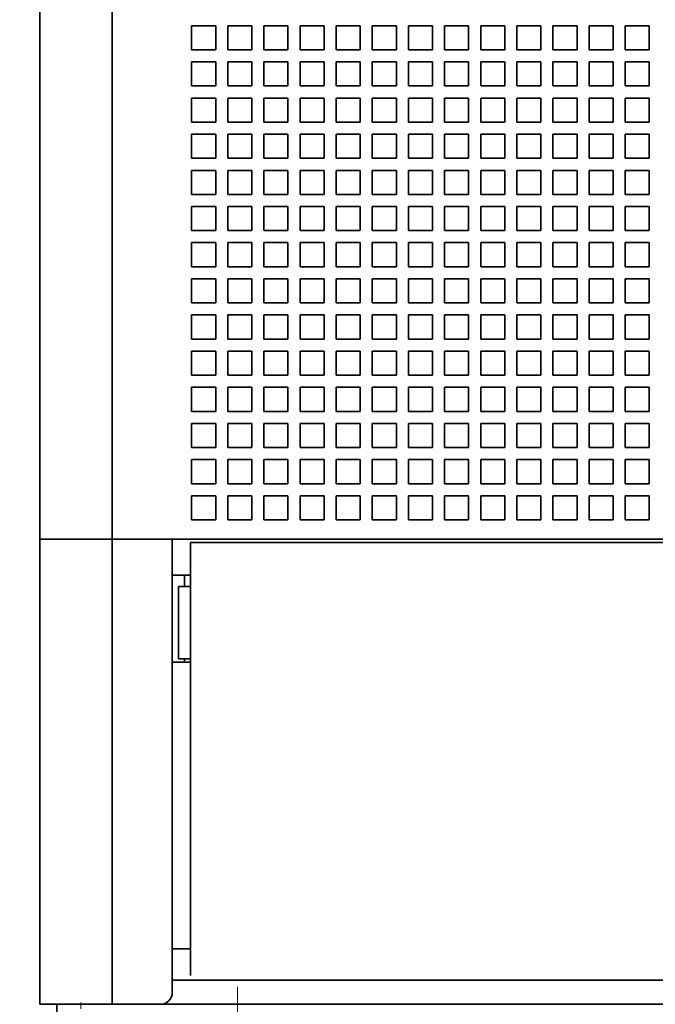
# Model space of a CAD drawing. Extents: x 0 to 420, y 0 to 297.
# Drawn here: x 38 to 51, y 168 to 189 of the extents above; entities that cross this region are included whole.
import ezdxf
from ezdxf.enums import TextEntityAlignment as Align

# ---------------------------------------------------------------- set-up
doc = ezdxf.new("R2010")
doc.units = 0
doc.linetypes.add('DASHDOT', pattern=[18.5, 12, -3, 0.5, -3])
doc.layers.get('0').update_dxf_attribs({"lineweight": 13})
doc.styles.get("Standard").update_dxf_attribs({"font": 'isocp.shx'})
doc.dimstyles.get("Standard").update_dxf_attribs({"dimtxt": 2.5, "dimasz": 2.5, "dimexe": 1.25, "dimexo": 0.625, "dimtad": 1, "dimcen": 2.5, "dimadec": 0, "dimazin": 0, "dimtfac": 1, "dimtmove": 0, "dimatfit": 0, "dimfxl": 1, "dimarcsym": 0})

# ---------------------------------------------------------------- blocks, each defined once
blk = doc.blocks.new('*D64')
at = {"color": 7, "lineweight": 13}
for p, q in [((39.920096, 225.399543), (19.361136, 225.399543)), ((21.361136, 160.399543), (21.361136, 225.399543)), ((39.920096, 160.399543), (19.361136, 160.399543))]:
    blk.add_line(p, q, dxfattribs=at)
for points in [[(21.878775, 223.467693), (21.361136, 225.399543), (20.843497, 223.467693)], [(20.843497, 162.331396), (21.361136, 160.399543), (21.878775, 162.331396)]]:
    blk.add_lwpolyline(points, dxfattribs=at)
for s, p, p2 in [('"', (24.861136, 196.320053), (24.861136, 198.153387)), ('5.12', (24.861136, 187.645702), (24.861136, 196.320053)), ('130', (20.361136, 189.646662), (20.361136, 196.152425))]:
    blk.add_text(s, height=2.5, rotation=90.000003, dxfattribs=at).set_placement(p, p2, align=Align.FIT)
blk = doc.blocks.new('BLOCK51')
at = {"color": 7, "linetype": 'DASHDOT', "lineweight": 13, "ltscale": 0.27625}
for p, q in [((-96.800003, -34.108612), (-96.800003, -45.158615)), ((-91.275002, -39.633614), (-102.324997, -39.633614))]:
    blk.add_line(p, q, dxfattribs=at)
blk = doc.blocks.new('BLOCK69')
at = {"color": 7, "lineweight": 35}
for p, q in [((-105, -15.534), (-105, 62.766)), ((-102, 37.966), (-102, -15.534)), ((9.5, -15.534), (-99.5, -15.534)), ((-98.75, -15.676), (9.5, -15.676)), ((-99.5, -33.834), (9.5, -33.834)), ((-100, -34.834), (10, -34.834))]:
    blk.add_line(p, q, dxfattribs=at)
at = {"color": 7, "lineweight": 35, "ltscale": 0.025}
for p, q in [((-98.7, 5.766), (-97.7, 5.766)), ((-98.7, 5.766), (-98.7, 4.766)), ((-97.7, 5.766), (-97.7, 4.766)), ((-97.2, 5.766), (-96.2, 5.766)), ((-97.2, 5.766), (-97.2, 4.766)), ((-96.2, 5.766), (-96.2, 4.766)), ((-95.7, 5.766), (-94.7, 5.766)), ((-95.7, 5.766), (-95.7, 4.766)), ((-94.7, 5.766), (-94.7, 4.766)), ((-94.2, 5.766), (-93.2, 5.766)), ((-94.2, 5.766), (-94.2, 4.766)), ((-93.2, 5.766), (-93.2, 4.766)), ((-92.7, 5.766), (-91.7, 5.766)), ((-92.7, 5.766), (-92.7, 4.766)), ((-91.7, 5.766), (-91.7, 4.766)), ((-91.2, 5.766), (-90.2, 5.766)), ((-91.2, 5.766), (-91.2, 4.766)), ((-90.2, 5.766), (-90.2, 4.766)), ((-89.7, 5.766), (-88.7, 5.766)), ((-89.7, 5.766), (-89.7, 4.766)), ((-88.7, 5.766), (-88.7, 4.766)), ((-88.2, 5.766), (-87.2, 5.766)), ((-88.2, 5.766), (-88.2, 4.766)), ((-87.2, 5.766), (-87.2, 4.766)), ((-86.7, 5.766), (-85.7, 5.766)), ((-86.7, 5.766), (-86.7, 4.766)), ((-85.7, 5.766), (-85.7, 4.766)), ((-85.2, 5.766), (-84.2, 5.766)), ((-85.2, 5.766), (-85.2, 4.766)), ((-84.2, 5.766), (-84.2, 4.766)), ((-83.7, 5.766), (-82.7, 5.766)), ((-83.7, 5.766), (-83.7, 4.766)), ((-82.7, 5.766), (-82.7, 4.766)), ((-82.2, 5.766), (-81.2, 5.766)), ((-82.2, 5.766), (-82.2, 4.766)), ((-81.2, 5.766), (-81.2, 4.766)), ((-80.7, 5.766), (-79.7, 5.766)), ((-80.7, 5.766), (-80.7, 4.766)), ((-79.7, 5.766), (-79.7, 4.766)), ((-98.7, 4.766), (-97.7, 4.766)), ((-97.2, 4.766), (-96.2, 4.766)), ((-95.7, 4.766), (-94.7, 4.766)), ((-94.2, 4.766), (-93.2, 4.766)), ((-92.7, 4.766), (-91.7, 4.766)), ((-91.2, 4.766), (-90.2, 4.766)), ((-89.7, 4.766), (-88.7, 4.766)), ((-88.2, 4.766), (-87.2, 4.766)), ((-86.7, 4.766), (-85.7, 4.766)), ((-85.2, 4.766), (-84.2, 4.766)), ((-83.7, 4.766), (-82.7, 4.766)), ((-82.2, 4.766), (-81.2, 4.766)), ((-80.7, 4.766), (-79.7, 4.766)), ((-98.7, 4.266), (-97.7, 4.266)), ((-98.7, 4.266), (-98.7, 3.266)), ((-97.7, 4.266), (-97.7, 3.266)), ((-97.2, 4.266), (-96.2, 4.266)), ((-97.2, 4.266), (-97.2, 3.266)), ((-96.2, 4.266), (-96.2, 3.266)), ((-95.7, 4.266), (-94.7, 4.266)), ((-95.7, 4.266), (-95.7, 3.266)), ((-94.7, 4.266), (-94.7, 3.266)), ((-94.2, 4.266), (-93.2, 4.266)), ((-94.2, 4.266), (-94.2, 3.266)), ((-93.2, 4.266), (-93.2, 3.266)), ((-92.7, 4.266), (-91.7, 4.266)), ((-92.7, 4.266), (-92.7, 3.266)), ((-91.7, 4.266), (-91.7, 3.266)), ((-91.2, 4.266), (-90.2, 4.266)), ((-91.2, 4.266), (-91.2, 3.266)), ((-90.2, 4.266), (-90.2, 3.266)), ((-89.7, 4.266), (-88.7, 4.266)), ((-89.7, 4.266), (-89.7, 3.266)), ((-88.7, 4.266), (-88.7, 3.266)), ((-88.2, 4.266), (-87.2, 4.266)), ((-88.2, 4.266), (-88.2, 3.266)), ((-87.2, 4.266), (-87.2, 3.266)), ((-86.7, 4.266), (-85.7, 4.266)), ((-86.7, 4.266), (-86.7, 3.266)), ((-85.7, 4.266), (-85.7, 3.266)), ((-85.2, 4.266), (-84.2, 4.266)), ((-85.2, 4.266), (-85.2, 3.266)), ((-84.2, 4.266), (-84.2, 3.266)), ((-83.7, 4.266), (-82.7, 4.266)), ((-83.7, 4.266), (-83.7, 3.266)), ((-82.7, 4.266), (-82.7, 3.266)), ((-82.2, 4.266), (-81.2, 4.266)), ((-82.2, 4.266), (-82.2, 3.266)), ((-81.2, 4.266), (-81.2, 3.266)), ((-80.7, 4.266), (-79.7, 4.266)), ((-80.7, 4.266), (-80.7, 3.266)), ((-79.7, 4.266), (-79.7, 3.266)), ((-98.7, 3.266), (-97.7, 3.266)), ((-97.2, 3.266), (-96.2, 3.266)), ((-95.7, 3.266), (-94.7, 3.266)), ((-94.2, 3.266), (-93.2, 3.266)), ((-92.7, 3.266), (-91.7, 3.266)), ((-91.2, 3.266), (-90.2, 3.266)), ((-89.7, 3.266), (-88.7, 3.266)), ((-88.2, 3.266), (-87.2, 3.266)), ((-86.7, 3.266), (-85.7, 3.266)), ((-85.2, 3.266), (-84.2, 3.266)), ((-83.7, 3.266), (-82.7, 3.266)), ((-82.2, 3.266), (-81.2, 3.266)), ((-80.7, 3.266), (-79.7, 3.266)), ((-98.7, 2.766), (-97.7, 2.766)), ((-98.7, 2.766), (-98.7, 1.766)), ((-97.7, 2.766), (-97.7, 1.766)), ((-97.2, 2.766), (-96.2, 2.766)), ((-97.2, 2.766), (-97.2, 1.766)), ((-96.2, 2.766), (-96.2, 1.766)), ((-95.7, 2.766), (-94.7, 2.766)), ((-95.7, 2.766), (-95.7, 1.766)), ((-94.7, 2.766), (-94.7, 1.766)), ((-94.2, 2.766), (-93.2, 2.766)), ((-94.2, 2.766), (-94.2, 1.766)), ((-93.2, 2.766), (-93.2, 1.766)), ((-92.7, 2.766), (-91.7, 2.766)), ((-92.7, 2.766), (-92.7, 1.766)), ((-91.7, 2.766), (-91.7, 1.766)), ((-91.2, 2.766), (-90.2, 2.766)), ((-91.2, 2.766), (-91.2, 1.766)), ((-90.2, 2.766), (-90.2, 1.766)), ((-89.7, 2.766), (-88.7, 2.766)), ((-89.7, 2.766), (-89.7, 1.766)), ((-88.7, 2.766), (-88.7, 1.766)), ((-88.2, 2.766), (-87.2, 2.766)), ((-88.2, 2.766), (-88.2, 1.766)), ((-87.2, 2.766), (-87.2, 1.766)), ((-86.7, 2.766), (-85.7, 2.766)), ((-86.7, 2.766), (-86.7, 1.766)), ((-85.7, 2.766), (-85.7, 1.766)), ((-85.2, 2.766), (-84.2, 2.766)), ((-85.2, 2.766), (-85.2, 1.766)), ((-84.2, 2.766), (-84.2, 1.766)), ((-83.7, 2.766), (-82.7, 2.766)), ((-83.7, 2.766), (-83.7, 1.766)), ((-82.7, 2.766), (-82.7, 1.766)), ((-82.2, 2.766), (-81.2, 2.766)), ((-82.2, 2.766), (-82.2, 1.766)), ((-81.2, 2.766), (-81.2, 1.766)), ((-80.7, 2.766), (-79.7, 2.766)), ((-80.7, 2.766), (-80.7, 1.766)), ((-79.7, 2.766), (-79.7, 1.766)), ((-98.7, 1.766), (-97.7, 1.766)), ((-97.2, 1.766), (-96.2, 1.766)), ((-95.7, 1.766), (-94.7, 1.766)), ((-94.2, 1.766), (-93.2, 1.766)), ((-92.7, 1.766), (-91.7, 1.766)), ((-91.2, 1.766), (-90.2, 1.766)), ((-89.7, 1.766), (-88.7, 1.766)), ((-88.2, 1.766), (-87.2, 1.766)), ((-86.7, 1.766), (-85.7, 1.766)), ((-85.2, 1.766), (-84.2, 1.766)), ((-83.7, 1.766), (-82.7, 1.766)), ((-82.2, 1.766), (-81.2, 1.766)), ((-80.7, 1.766), (-79.7, 1.766)), ((-98.7, 1.266), (-97.7, 1.266)), ((-98.7, 1.266), (-98.7, 0.266)), ((-97.7, 1.266), (-97.7, 0.266)), ((-97.2, 1.266), (-96.2, 1.266)), ((-97.2, 1.266), (-97.2, 0.266)), ((-96.2, 1.266), (-96.2, 0.266)), ((-95.7, 1.266), (-94.7, 1.266)), ((-95.7, 1.266), (-95.7, 0.266)), ((-94.7, 1.266), (-94.7, 0.266)), ((-94.2, 1.266), (-93.2, 1.266)), ((-94.2, 1.266), (-94.2, 0.266)), ((-93.2, 1.266), (-93.2, 0.266)), ((-92.7, 1.266), (-91.7, 1.266)), ((-92.7, 1.266), (-92.7, 0.266)), ((-91.7, 1.266), (-91.7, 0.266)), ((-91.2, 1.266), (-90.2, 1.266)), ((-91.2, 1.266), (-91.2, 0.266)), ((-90.2, 1.266), (-90.2, 0.266)), ((-89.7, 1.266), (-88.7, 1.266)), ((-89.7, 1.266), (-89.7, 0.266)), ((-88.7, 1.266), (-88.7, 0.266)), ((-88.2, 1.266), (-87.2, 1.266)), ((-88.2, 1.266), (-88.2, 0.266)), ((-87.2, 1.266), (-87.2, 0.266)), ((-86.7, 1.266), (-85.7, 1.266)), ((-86.7, 1.266), (-86.7, 0.266)), ((-85.7, 1.266), (-85.7, 0.266)), ((-85.2, 1.266), (-84.2, 1.266)), ((-85.2, 1.266), (-85.2, 0.266)), ((-84.2, 1.266), (-84.2, 0.266)), ((-83.7, 1.266), (-82.7, 1.266)), ((-83.7, 1.266), (-83.7, 0.266)), ((-82.7, 1.266), (-82.7, 0.266)), ((-82.2, 1.266), (-81.2, 1.266)), ((-82.2, 1.266), (-82.2, 0.266)), ((-81.2, 1.266), (-81.2, 0.266)), ((-80.7, 1.266), (-79.7, 1.266)), ((-80.7, 1.266), (-80.7, 0.266)), ((-79.7, 1.266), (-79.7, 0.266)), ((-98.7, 0.266), (-97.7, 0.266)), ((-97.2, 0.266), (-96.2, 0.266)), ((-95.7, 0.266), (-94.7, 0.266)), ((-94.2, 0.266), (-93.2, 0.266)), ((-92.7, 0.266), (-91.7, 0.266)), ((-91.2, 0.266), (-90.2, 0.266)), ((-89.7, 0.266), (-88.7, 0.266)), ((-88.2, 0.266), (-87.2, 0.266)), ((-86.7, 0.266), (-85.7, 0.266)), ((-85.2, 0.266), (-84.2, 0.266)), ((-83.7, 0.266), (-82.7, 0.266)), ((-82.2, 0.266), (-81.2, 0.266)), ((-80.7, 0.266), (-79.7, 0.266)), ((-98.7, -0.234), (-97.7, -0.234)), ((-98.7, -0.234), (-98.7, -1.234)), ((-97.7, -0.234), (-97.7, -1.234)), ((-97.2, -0.234), (-96.2, -0.234)), ((-97.2, -0.234), (-97.2, -1.234)), ((-96.2, -0.234), (-96.2, -1.234)), ((-95.7, -0.234), (-94.7, -0.234)), ((-95.7, -0.234), (-95.7, -1.234)), ((-94.7, -0.234), (-94.7, -1.234)), ((-94.2, -0.234), (-93.2, -0.234)), ((-94.2, -0.234), (-94.2, -1.234)), ((-93.2, -0.234), (-93.2, -1.234)), ((-92.7, -0.234), (-91.7, -0.234)), ((-92.7, -0.234), (-92.7, -1.234)), ((-91.7, -0.234), (-91.7, -1.234)), ((-91.2, -0.234), (-90.2, -0.234)), ((-91.2, -0.234), (-91.2, -1.234)), ((-90.2, -0.234), (-90.2, -1.234)), ((-89.7, -0.234), (-88.7, -0.234)), ((-89.7, -0.234), (-89.7, -1.234)), ((-88.7, -0.234), (-88.7, -1.234)), ((-88.2, -0.234), (-87.2, -0.234)), ((-88.2, -0.234), (-88.2, -1.234)), ((-87.2, -0.234), (-87.2, -1.234)), ((-86.7, -0.234), (-85.7, -0.234)), ((-86.7, -0.234), (-86.7, -1.234)), ((-85.7, -0.234), (-85.7, -1.234)), ((-85.2, -0.234), (-84.2, -0.234)), ((-85.2, -0.234), (-85.2, -1.234)), ((-84.2, -0.234), (-84.2, -1.234)), ((-83.7, -0.234), (-82.7, -0.234)), ((-83.7, -0.234), (-83.7, -1.234)), ((-82.7, -0.234), (-82.7, -1.234)), ((-82.2, -0.234), (-81.2, -0.234)), ((-82.2, -0.234), (-82.2, -1.234)), ((-81.2, -0.234), (-81.2, -1.234)), ((-80.7, -0.234), (-79.7, -0.234)), ((-80.7, -0.234), (-80.7, -1.234)), ((-79.7, -0.234), (-79.7, -1.234)), ((-98.7, -1.234), (-97.7, -1.234)), ((-97.2, -1.234), (-96.2, -1.234)), ((-95.7, -1.234), (-94.7, -1.234)), ((-94.2, -1.234), (-93.2, -1.234)), ((-92.7, -1.234), (-91.7, -1.234)), ((-91.2, -1.234), (-90.2, -1.234)), ((-89.7, -1.234), (-88.7, -1.234)), ((-88.2, -1.234), (-87.2, -1.234)), ((-86.7, -1.234), (-85.7, -1.234)), ((-85.2, -1.234), (-84.2, -1.234)), ((-83.7, -1.234), (-82.7, -1.234)), ((-82.2, -1.234), (-81.2, -1.234)), ((-80.7, -1.234), (-79.7, -1.234)), ((-98.7, -1.734), (-97.7, -1.734)), ((-98.7, -1.734), (-98.7, -2.734)), ((-97.7, -1.734), (-97.7, -2.734)), ((-97.2, -1.734), (-96.2, -1.734)), ((-97.2, -1.734), (-97.2, -2.734)), ((-96.2, -1.734), (-96.2, -2.734)), ((-95.7, -1.734), (-94.7, -1.734)), ((-95.7, -1.734), (-95.7, -2.734)), ((-94.7, -1.734), (-94.7, -2.734)), ((-94.2, -1.734), (-93.2, -1.734)), ((-94.2, -1.734), (-94.2, -2.734)), ((-93.2, -1.734), (-93.2, -2.734)), ((-92.7, -1.734), (-91.7, -1.734)), ((-92.7, -1.734), (-92.7, -2.734)), ((-91.7, -1.734), (-91.7, -2.734)), ((-91.2, -1.734), (-90.2, -1.734)), ((-91.2, -1.734), (-91.2, -2.734)), ((-90.2, -1.734), (-90.2, -2.734)), ((-89.7, -1.734), (-88.7, -1.734)), ((-89.7, -1.734), (-89.7, -2.734)), ((-88.7, -1.734), (-88.7, -2.734)), ((-88.2, -1.734), (-87.2, -1.734)), ((-88.2, -1.734), (-88.2, -2.734)), ((-87.2, -1.734), (-87.2, -2.734)), ((-86.7, -1.734), (-85.7, -1.734)), ((-86.7, -1.734), (-86.7, -2.734)), ((-85.7, -1.734), (-85.7, -2.734)), ((-85.2, -1.734), (-84.2, -1.734)), ((-85.2, -1.734), (-85.2, -2.734)), ((-84.2, -1.734), (-84.2, -2.734)), ((-83.7, -1.734), (-82.7, -1.734)), ((-83.7, -1.734), (-83.7, -2.734)), ((-82.7, -1.734), (-82.7, -2.734)), ((-82.2, -1.734), (-81.2, -1.734)), ((-82.2, -1.734), (-82.2, -2.734)), ((-81.2, -1.734), (-81.2, -2.734)), ((-80.7, -1.734), (-79.7, -1.734)), ((-80.7, -1.734), (-80.7, -2.734)), ((-79.7, -1.734), (-79.7, -2.734)), ((-98.7, -2.734), (-97.7, -2.734)), ((-97.2, -2.734), (-96.2, -2.734)), ((-95.7, -2.734), (-94.7, -2.734)), ((-94.2, -2.734), (-93.2, -2.734)), ((-92.7, -2.734), (-91.7, -2.734)), ((-91.2, -2.734), (-90.2, -2.734)), ((-89.7, -2.734), (-88.7, -2.734)), ((-88.2, -2.734), (-87.2, -2.734)), ((-86.7, -2.734), (-85.7, -2.734)), ((-85.2, -2.734), (-84.2, -2.734)), ((-83.7, -2.734), (-82.7, -2.734)), ((-82.2, -2.734), (-81.2, -2.734)), ((-80.7, -2.734), (-79.7, -2.734)), ((-98.7, -3.234), (-97.7, -3.234)), ((-98.7, -3.234), (-98.7, -4.234)), ((-97.7, -3.234), (-97.7, -4.234)), ((-97.2, -3.234), (-96.2, -3.234)), ((-97.2, -3.234), (-97.2, -4.234)), ((-96.2, -3.234), (-96.2, -4.234)), ((-95.7, -3.234), (-94.7, -3.234)), ((-95.7, -3.234), (-95.7, -4.234)), ((-94.7, -3.234), (-94.7, -4.234)), ((-94.2, -3.234), (-93.2, -3.234)), ((-94.2, -3.234), (-94.2, -4.234)), ((-93.2, -3.234), (-93.2, -4.234)), ((-92.7, -3.234), (-91.7, -3.234)), ((-92.7, -3.234), (-92.7, -4.234)), ((-91.7, -3.234), (-91.7, -4.234)), ((-91.2, -3.234), (-90.2, -3.234)), ((-91.2, -3.234), (-91.2, -4.234)), ((-90.2, -3.234), (-90.2, -4.234)), ((-89.7, -3.234), (-88.7, -3.234)), ((-89.7, -3.234), (-89.7, -4.234)), ((-88.7, -3.234), (-88.7, -4.234)), ((-88.2, -3.234), (-87.2, -3.234)), ((-88.2, -3.234), (-88.2, -4.234)), ((-87.2, -3.234), (-87.2, -4.234)), ((-86.7, -3.234), (-85.7, -3.234)), ((-86.7, -3.234), (-86.7, -4.234)), ((-85.7, -3.234), (-85.7, -4.234)), ((-85.2, -3.234), (-84.2, -3.234)), ((-85.2, -3.234), (-85.2, -4.234)), ((-84.2, -3.234), (-84.2, -4.234)), ((-83.7, -3.234), (-82.7, -3.234)), ((-83.7, -3.234), (-83.7, -4.234)), ((-82.7, -3.234), (-82.7, -4.234)), ((-82.2, -3.234), (-81.2, -3.234)), ((-82.2, -3.234), (-82.2, -4.234)), ((-81.2, -3.234), (-81.2, -4.234)), ((-80.7, -3.234), (-79.7, -3.234)), ((-80.7, -3.234), (-80.7, -4.234)), ((-79.7, -3.234), (-79.7, -4.234)), ((-98.7, -4.234), (-97.7, -4.234)), ((-97.2, -4.234), (-96.2, -4.234)), ((-95.7, -4.234), (-94.7, -4.234)), ((-94.2, -4.234), (-93.2, -4.234)), ((-92.7, -4.234), (-91.7, -4.234)), ((-91.2, -4.234), (-90.2, -4.234)), ((-89.7, -4.234), (-88.7, -4.234)), ((-88.2, -4.234), (-87.2, -4.234)), ((-86.7, -4.234), (-85.7, -4.234)), ((-85.2, -4.234), (-84.2, -4.234)), ((-83.7, -4.234), (-82.7, -4.234)), ((-82.2, -4.234), (-81.2, -4.234)), ((-80.7, -4.234), (-79.7, -4.234)), ((-98.7, -4.734), (-97.7, -4.734)), ((-98.7, -4.734), (-98.7, -5.734)), ((-97.7, -4.734), (-97.7, -5.734)), ((-97.2, -4.734), (-96.2, -4.734)), ((-97.2, -4.734), (-97.2, -5.734)), ((-96.2, -4.734), (-96.2, -5.734)), ((-95.7, -4.734), (-94.7, -4.734)), ((-95.7, -4.734), (-95.7, -5.734)), ((-94.7, -4.734), (-94.7, -5.734)), ((-94.2, -4.734), (-93.2, -4.734)), ((-94.2, -4.734), (-94.2, -5.734)), ((-93.2, -4.734), (-93.2, -5.734)), ((-92.7, -4.734), (-91.7, -4.734)), ((-92.7, -4.734), (-92.7, -5.734)), ((-91.7, -4.734), (-91.7, -5.734)), ((-91.2, -4.734), (-90.2, -4.734)), ((-91.2, -4.734), (-91.2, -5.734)), ((-90.2, -4.734), (-90.2, -5.734)), ((-89.7, -4.734), (-88.7, -4.734)), ((-89.7, -4.734), (-89.7, -5.734)), ((-88.7, -4.734), (-88.7, -5.734)), ((-88.2, -4.734), (-87.2, -4.734)), ((-88.2, -4.734), (-88.2, -5.734)), ((-87.2, -4.734), (-87.2, -5.734)), ((-86.7, -4.734), (-85.7, -4.734)), ((-86.7, -4.734), (-86.7, -5.734)), ((-85.7, -4.734), (-85.7, -5.734)), ((-85.2, -4.734), (-84.2, -4.734)), ((-85.2, -4.734), (-85.2, -5.734)), ((-84.2, -4.734), (-84.2, -5.734)), ((-83.7, -4.734), (-82.7, -4.734)), ((-83.7, -4.734), (-83.7, -5.734)), ((-82.7, -4.734), (-82.7, -5.734)), ((-82.2, -4.734), (-81.2, -4.734)), ((-82.2, -4.734), (-82.2, -5.734)), ((-81.2, -4.734), (-81.2, -5.734)), ((-80.7, -4.734), (-79.7, -4.734)), ((-80.7, -4.734), (-80.7, -5.734)), ((-79.7, -4.734), (-79.7, -5.734)), ((-98.7, -5.734), (-97.7, -5.734)), ((-97.2, -5.734), (-96.2, -5.734)), ((-95.7, -5.734), (-94.7, -5.734)), ((-94.2, -5.734), (-93.2, -5.734)), ((-92.7, -5.734), (-91.7, -5.734)), ((-91.2, -5.734), (-90.2, -5.734)), ((-89.7, -5.734), (-88.7, -5.734)), ((-88.2, -5.734), (-87.2, -5.734)), ((-86.7, -5.734), (-85.7, -5.734)), ((-85.2, -5.734), (-84.2, -5.734)), ((-83.7, -5.734), (-82.7, -5.734)), ((-82.2, -5.734), (-81.2, -5.734)), ((-80.7, -5.734), (-79.7, -5.734)), ((-98.7, -6.234), (-97.7, -6.234)), ((-98.7, -6.234), (-98.7, -7.234)), ((-97.7, -6.234), (-97.7, -7.234)), ((-97.2, -6.234), (-96.2, -6.234)), ((-97.2, -6.234), (-97.2, -7.234)), ((-96.2, -6.234), (-96.2, -7.234)), ((-95.7, -6.234), (-94.7, -6.234)), ((-95.7, -6.234), (-95.7, -7.234)), ((-94.7, -6.234), (-94.7, -7.234)), ((-94.2, -6.234), (-93.2, -6.234)), ((-94.2, -6.234), (-94.2, -7.234)), ((-93.2, -6.234), (-93.2, -7.234)), ((-92.7, -6.234), (-91.7, -6.234)), ((-92.7, -6.234), (-92.7, -7.234)), ((-91.7, -6.234), (-91.7, -7.234)), ((-91.2, -6.234), (-90.2, -6.234)), ((-91.2, -6.234), (-91.2, -7.234)), ((-90.2, -6.234), (-90.2, -7.234)), ((-89.7, -6.234), (-88.7, -6.234)), ((-89.7, -6.234), (-89.7, -7.234)), ((-88.7, -6.234), (-88.7, -7.234)), ((-88.2, -6.234), (-87.2, -6.234)), ((-88.2, -6.234), (-88.2, -7.234)), ((-87.2, -6.234), (-87.2, -7.234)), ((-86.7, -6.234), (-85.7, -6.234)), ((-86.7, -6.234), (-86.7, -7.234)), ((-85.7, -6.234), (-85.7, -7.234)), ((-85.2, -6.234), (-84.2, -6.234)), ((-85.2, -6.234), (-85.2, -7.234)), ((-84.2, -6.234), (-84.2, -7.234)), ((-83.7, -6.234), (-82.7, -6.234)), ((-83.7, -6.234), (-83.7, -7.234)), ((-82.7, -6.234), (-82.7, -7.234)), ((-82.2, -6.234), (-81.2, -6.234)), ((-82.2, -6.234), (-82.2, -7.234)), ((-81.2, -6.234), (-81.2, -7.234)), ((-80.7, -6.234), (-79.7, -6.234)), ((-80.7, -6.234), (-80.7, -7.234)), ((-79.7, -6.234), (-79.7, -7.234)), ((-98.7, -7.234), (-97.7, -7.234)), ((-97.2, -7.234), (-96.2, -7.234)), ((-95.7, -7.234), (-94.7, -7.234)), ((-94.2, -7.234), (-93.2, -7.234)), ((-92.7, -7.234), (-91.7, -7.234)), ((-91.2, -7.234), (-90.2, -7.234)), ((-89.7, -7.234), (-88.7, -7.234)), ((-88.2, -7.234), (-87.2, -7.234)), ((-86.7, -7.234), (-85.7, -7.234)), ((-85.2, -7.234), (-84.2, -7.234)), ((-83.7, -7.234), (-82.7, -7.234)), ((-82.2, -7.234), (-81.2, -7.234)), ((-80.7, -7.234), (-79.7, -7.234)), ((-98.7, -7.734), (-97.7, -7.734)), ((-98.7, -7.734), (-98.7, -8.734)), ((-97.7, -7.734), (-97.7, -8.734)), ((-97.2, -7.734), (-96.2, -7.734)), ((-97.2, -7.734), (-97.2, -8.734)), ((-96.2, -7.734), (-96.2, -8.734)), ((-95.7, -7.734), (-94.7, -7.734)), ((-95.7, -7.734), (-95.7, -8.734)), ((-94.7, -7.734), (-94.7, -8.734)), ((-94.2, -7.734), (-93.2, -7.734)), ((-94.2, -7.734), (-94.2, -8.734)), ((-93.2, -7.734), (-93.2, -8.734)), ((-92.7, -7.734), (-91.7, -7.734)), ((-92.7, -7.734), (-92.7, -8.734)), ((-91.7, -7.734), (-91.7, -8.734)), ((-91.2, -7.734), (-90.2, -7.734)), ((-91.2, -7.734), (-91.2, -8.734)), ((-90.2, -7.734), (-90.2, -8.734)), ((-89.7, -7.734), (-88.7, -7.734)), ((-89.7, -7.734), (-89.7, -8.734)), ((-88.7, -7.734), (-88.7, -8.734)), ((-88.2, -7.734), (-87.2, -7.734)), ((-88.2, -7.734), (-88.2, -8.734)), ((-87.2, -7.734), (-87.2, -8.734)), ((-86.7, -7.734), (-85.7, -7.734)), ((-86.7, -7.734), (-86.7, -8.734)), ((-85.7, -7.734), (-85.7, -8.734)), ((-85.2, -7.734), (-84.2, -7.734)), ((-85.2, -7.734), (-85.2, -8.734)), ((-84.2, -7.734), (-84.2, -8.734)), ((-83.7, -7.734), (-82.7, -7.734)), ((-83.7, -7.734), (-83.7, -8.734)), ((-82.7, -7.734), (-82.7, -8.734)), ((-82.2, -7.734), (-81.2, -7.734)), ((-82.2, -7.734), (-82.2, -8.734)), ((-81.2, -7.734), (-81.2, -8.734)), ((-80.7, -7.734), (-79.7, -7.734)), ((-80.7, -7.734), (-80.7, -8.734)), ((-79.7, -7.734), (-79.7, -8.734)), ((-98.7, -8.734), (-97.7, -8.734)), ((-97.2, -8.734), (-96.2, -8.734)), ((-95.7, -8.734), (-94.7, -8.734)), ((-94.2, -8.734), (-93.2, -8.734)), ((-92.7, -8.734), (-91.7, -8.734)), ((-91.2, -8.734), (-90.2, -8.734)), ((-89.7, -8.734), (-88.7, -8.734)), ((-88.2, -8.734), (-87.2, -8.734)), ((-86.7, -8.734), (-85.7, -8.734)), ((-85.2, -8.734), (-84.2, -8.734)), ((-83.7, -8.734), (-82.7, -8.734)), ((-82.2, -8.734), (-81.2, -8.734)), ((-80.7, -8.734), (-79.7, -8.734)), ((-98.7, -9.234), (-97.7, -9.234)), ((-98.7, -9.234), (-98.7, -10.234)), ((-97.7, -9.234), (-97.7, -10.234)), ((-97.2, -9.234), (-96.2, -9.234)), ((-97.2, -9.234), (-97.2, -10.234)), ((-96.2, -9.234), (-96.2, -10.234)), ((-95.7, -9.234), (-94.7, -9.234)), ((-95.7, -9.234), (-95.7, -10.234)), ((-94.7, -9.234), (-94.7, -10.234)), ((-94.2, -9.234), (-93.2, -9.234)), ((-94.2, -9.234), (-94.2, -10.234)), ((-93.2, -9.234), (-93.2, -10.234)), ((-92.7, -9.234), (-91.7, -9.234)), ((-92.7, -9.234), (-92.7, -10.234)), ((-91.7, -9.234), (-91.7, -10.234)), ((-91.2, -9.234), (-90.2, -9.234)), ((-91.2, -9.234), (-91.2, -10.234)), ((-90.2, -9.234), (-90.2, -10.234)), ((-89.7, -9.234), (-88.7, -9.234)), ((-89.7, -9.234), (-89.7, -10.234)), ((-88.7, -9.234), (-88.7, -10.234)), ((-88.2, -9.234), (-87.2, -9.234)), ((-88.2, -9.234), (-88.2, -10.234)), ((-87.2, -9.234), (-87.2, -10.234)), ((-86.7, -9.234), (-85.7, -9.234)), ((-86.7, -9.234), (-86.7, -10.234)), ((-85.7, -9.234), (-85.7, -10.234)), ((-85.2, -9.234), (-84.2, -9.234)), ((-85.2, -9.234), (-85.2, -10.234)), ((-84.2, -9.234), (-84.2, -10.234)), ((-83.7, -9.234), (-82.7, -9.234)), ((-83.7, -9.234), (-83.7, -10.234)), ((-82.7, -9.234), (-82.7, -10.234)), ((-82.2, -9.234), (-81.2, -9.234)), ((-82.2, -9.234), (-82.2, -10.234)), ((-81.2, -9.234), (-81.2, -10.234)), ((-80.7, -9.234), (-79.7, -9.234)), ((-80.7, -9.234), (-80.7, -10.234)), ((-79.7, -9.234), (-79.7, -10.234)), ((-98.7, -10.234), (-97.7, -10.234)), ((-97.2, -10.234), (-96.2, -10.234)), ((-95.7, -10.234), (-94.7, -10.234)), ((-94.2, -10.234), (-93.2, -10.234)), ((-92.7, -10.234), (-91.7, -10.234)), ((-91.2, -10.234), (-90.2, -10.234)), ((-89.7, -10.234), (-88.7, -10.234)), ((-88.2, -10.234), (-87.2, -10.234)), ((-86.7, -10.234), (-85.7, -10.234)), ((-85.2, -10.234), (-84.2, -10.234)), ((-83.7, -10.234), (-82.7, -10.234)), ((-82.2, -10.234), (-81.2, -10.234)), ((-80.7, -10.234), (-79.7, -10.234)), ((-98.7, -10.734), (-97.7, -10.734)), ((-98.7, -10.734), (-98.7, -11.734)), ((-97.7, -10.734), (-97.7, -11.734)), ((-97.2, -10.734), (-96.2, -10.734)), ((-97.2, -10.734), (-97.2, -11.734)), ((-96.2, -10.734), (-96.2, -11.734)), ((-95.7, -10.734), (-94.7, -10.734)), ((-95.7, -10.734), (-95.7, -11.734)), ((-94.7, -10.734), (-94.7, -11.734)), ((-94.2, -10.734), (-93.2, -10.734)), ((-94.2, -10.734), (-94.2, -11.734)), ((-93.2, -10.734), (-93.2, -11.734)), ((-92.7, -10.734), (-91.7, -10.734)), ((-92.7, -10.734), (-92.7, -11.734)), ((-91.7, -10.734), (-91.7, -11.734)), ((-91.2, -10.734), (-90.2, -10.734)), ((-91.2, -10.734), (-91.2, -11.734)), ((-90.2, -10.734), (-90.2, -11.734)), ((-89.7, -10.734), (-88.7, -10.734)), ((-89.7, -10.734), (-89.7, -11.734)), ((-88.7, -10.734), (-88.7, -11.734)), ((-88.2, -10.734), (-87.2, -10.734)), ((-88.2, -10.734), (-88.2, -11.734)), ((-87.2, -10.734), (-87.2, -11.734)), ((-86.7, -10.734), (-85.7, -10.734)), ((-86.7, -10.734), (-86.7, -11.734)), ((-85.7, -10.734), (-85.7, -11.734)), ((-85.2, -10.734), (-84.2, -10.734)), ((-85.2, -10.734), (-85.2, -11.734)), ((-84.2, -10.734), (-84.2, -11.734)), ((-83.7, -10.734), (-82.7, -10.734)), ((-83.7, -10.734), (-83.7, -11.734)), ((-82.7, -10.734), (-82.7, -11.734)), ((-82.2, -10.734), (-81.2, -10.734)), ((-82.2, -10.734), (-82.2, -11.734)), ((-81.2, -10.734), (-81.2, -11.734)), ((-80.7, -10.734), (-79.7, -10.734)), ((-80.7, -10.734), (-80.7, -11.734)), ((-79.7, -10.734), (-79.7, -11.734)), ((-98.7, -11.734), (-97.7, -11.734)), ((-97.2, -11.734), (-96.2, -11.734)), ((-95.7, -11.734), (-94.7, -11.734)), ((-94.2, -11.734), (-93.2, -11.734)), ((-92.7, -11.734), (-91.7, -11.734)), ((-91.2, -11.734), (-90.2, -11.734)), ((-89.7, -11.734), (-88.7, -11.734)), ((-88.2, -11.734), (-87.2, -11.734)), ((-86.7, -11.734), (-85.7, -11.734)), ((-85.2, -11.734), (-84.2, -11.734)), ((-83.7, -11.734), (-82.7, -11.734)), ((-82.2, -11.734), (-81.2, -11.734)), ((-80.7, -11.734), (-79.7, -11.734)), ((-98.7, -12.234), (-97.7, -12.234)), ((-98.7, -12.234), (-98.7, -13.234)), ((-97.7, -12.234), (-97.7, -13.234)), ((-97.2, -12.234), (-96.2, -12.234)), ((-97.2, -12.234), (-97.2, -13.234)), ((-96.2, -12.234), (-96.2, -13.234)), ((-95.7, -12.234), (-94.7, -12.234)), ((-95.7, -12.234), (-95.7, -13.234)), ((-94.7, -12.234), (-94.7, -13.234)), ((-94.2, -12.234), (-93.2, -12.234)), ((-94.2, -12.234), (-94.2, -13.234)), ((-93.2, -12.234), (-93.2, -13.234)), ((-92.7, -12.234), (-91.7, -12.234)), ((-92.7, -12.234), (-92.7, -13.234)), ((-91.7, -12.234), (-91.7, -13.234)), ((-91.2, -12.234), (-90.2, -12.234)), ((-91.2, -12.234), (-91.2, -13.234)), ((-90.2, -12.234), (-90.2, -13.234)), ((-89.7, -12.234), (-88.7, -12.234)), ((-89.7, -12.234), (-89.7, -13.234)), ((-88.7, -12.234), (-88.7, -13.234)), ((-88.2, -12.234), (-87.2, -12.234)), ((-88.2, -12.234), (-88.2, -13.234)), ((-87.2, -12.234), (-87.2, -13.234)), ((-86.7, -12.234), (-85.7, -12.234)), ((-86.7, -12.234), (-86.7, -13.234)), ((-85.7, -12.234), (-85.7, -13.234)), ((-85.2, -12.234), (-84.2, -12.234)), ((-85.2, -12.234), (-85.2, -13.234)), ((-84.2, -12.234), (-84.2, -13.234)), ((-83.7, -12.234), (-82.7, -12.234)), ((-83.7, -12.234), (-83.7, -13.234)), ((-82.7, -12.234), (-82.7, -13.234)), ((-82.2, -12.234), (-81.2, -12.234)), ((-82.2, -12.234), (-82.2, -13.234)), ((-81.2, -12.234), (-81.2, -13.234)), ((-80.7, -12.234), (-79.7, -12.234)), ((-80.7, -12.234), (-80.7, -13.234)), ((-79.7, -12.234), (-79.7, -13.234)), ((-98.7, -13.234), (-97.7, -13.234)), ((-97.2, -13.234), (-96.2, -13.234)), ((-95.7, -13.234), (-94.7, -13.234)), ((-94.2, -13.234), (-93.2, -13.234)), ((-92.7, -13.234), (-91.7, -13.234)), ((-91.2, -13.234), (-90.2, -13.234)), ((-89.7, -13.234), (-88.7, -13.234)), ((-88.2, -13.234), (-87.2, -13.234)), ((-86.7, -13.234), (-85.7, -13.234)), ((-85.2, -13.234), (-84.2, -13.234)), ((-83.7, -13.234), (-82.7, -13.234)), ((-82.2, -13.234), (-81.2, -13.234)), ((-80.7, -13.234), (-79.7, -13.234)), ((-98.7, -13.734), (-97.7, -13.734)), ((-98.7, -13.734), (-98.7, -14.734)), ((-97.7, -13.734), (-97.7, -14.734)), ((-97.2, -13.734), (-96.2, -13.734)), ((-97.2, -13.734), (-97.2, -14.734)), ((-96.2, -13.734), (-96.2, -14.734)), ((-95.7, -13.734), (-94.7, -13.734)), ((-95.7, -13.734), (-95.7, -14.734)), ((-94.7, -13.734), (-94.7, -14.734)), ((-94.2, -13.734), (-93.2, -13.734)), ((-94.2, -13.734), (-94.2, -14.734)), ((-93.2, -13.734), (-93.2, -14.734)), ((-92.7, -13.734), (-91.7, -13.734)), ((-92.7, -13.734), (-92.7, -14.734)), ((-91.7, -13.734), (-91.7, -14.734)), ((-91.2, -13.734), (-90.2, -13.734)), ((-91.2, -13.734), (-91.2, -14.734)), ((-90.2, -13.734), (-90.2, -14.734)), ((-89.7, -13.734), (-88.7, -13.734)), ((-89.7, -13.734), (-89.7, -14.734)), ((-88.7, -13.734), (-88.7, -14.734)), ((-88.2, -13.734), (-87.2, -13.734)), ((-88.2, -13.734), (-88.2, -14.734)), ((-87.2, -13.734), (-87.2, -14.734)), ((-86.7, -13.734), (-85.7, -13.734)), ((-86.7, -13.734), (-86.7, -14.734)), ((-85.7, -13.734), (-85.7, -14.734)), ((-85.2, -13.734), (-84.2, -13.734)), ((-85.2, -13.734), (-85.2, -14.734)), ((-84.2, -13.734), (-84.2, -14.734)), ((-83.7, -13.734), (-82.7, -13.734)), ((-83.7, -13.734), (-83.7, -14.734)), ((-82.7, -13.734), (-82.7, -14.734)), ((-82.2, -13.734), (-81.2, -13.734)), ((-82.2, -13.734), (-82.2, -14.734)), ((-81.2, -13.734), (-81.2, -14.734)), ((-80.7, -13.734), (-79.7, -13.734)), ((-80.7, -13.734), (-80.7, -14.734)), ((-79.7, -13.734), (-79.7, -14.734)), ((-98.7, -14.734), (-97.7, -14.734)), ((-97.2, -14.734), (-96.2, -14.734)), ((-95.7, -14.734), (-94.7, -14.734)), ((-94.2, -14.734), (-93.2, -14.734)), ((-92.7, -14.734), (-91.7, -14.734)), ((-91.2, -14.734), (-90.2, -14.734)), ((-89.7, -14.734), (-88.7, -14.734)), ((-88.2, -14.734), (-87.2, -14.734)), ((-86.7, -14.734), (-85.7, -14.734)), ((-85.2, -14.734), (-84.2, -14.734)), ((-83.7, -14.734), (-82.7, -14.734)), ((-82.2, -14.734), (-81.2, -14.734)), ((-80.7, -14.734), (-79.7, -14.734)), ((-105, -15.534), (-104, -15.534)), ((-104, -15.534), (-105, -15.534)), ((-104, -34.834), (-105, -34.834))]:
    blk.add_line(p, q, dxfattribs=at)
at = {"color": 7, "lineweight": 35, "ltscale": 0.4825}
for p, q in [((-105, -15.534), (-105, -34.834)), ((-102, -15.534), (-102, -34.834))]:
    blk.add_line(p, q, dxfattribs=at)
at = {"color": 7, "lineweight": 35, "ltscale": 0.0375}
for p, q in [((-104, -15.534), (-102.5, -15.534)), ((-102.5, -15.534), (-104, -15.534)), ((-104, -34.834), (-102.5, -34.834))]:
    blk.add_line(p, q, dxfattribs=at)
at = {"color": 7, "lineweight": 35, "ltscale": 0.0125}
for p, q in [((-102.5, -15.534), (-102, -15.534)), ((-102, -15.534), (-102.5, -15.534)), ((-99.25, -17.497), (-98.75, -17.495)), ((-99.25, -20.497), (-98.75, -20.495)), ((-98.75, -20.5), (-99.25, -20.497)), ((-102, -34.834), (-102.5, -34.834))]:
    blk.add_line(p, q, dxfattribs=at)
at = {"color": 7, "lineweight": 35, "ltscale": 0.0625}
for p, q in [((-102, -15.534), (-99.5, -15.534)), ((-99.5, -15.534), (-102, -15.534))]:
    blk.add_line(p, q, dxfattribs=at)
at = {"color": 7, "lineweight": 35, "ltscale": 0.47}
blk.add_line((-99.5, -34.334), (-99.5, -15.534), dxfattribs=at)
at = {"color": 7, "lineweight": 35, "ltscale": 0.410584}
blk.add_line((-98.75, -32.1), (-98.75, -15.676), dxfattribs=at)
at = {"color": 7, "lineweight": 35, "ltscale": 0.01875}
for p, q in [((-98.75, -17.034), (-99.5, -17.034)), ((-98.75, -20.634), (-99.5, -20.634)), ((-99.5, -32.534), (-98.75, -32.534))]:
    blk.add_line(p, q, dxfattribs=at)
at = {"color": 7, "lineweight": 35, "ltscale": 0.011555}
blk.add_line((-99, -17.496), (-99, -17.034), dxfattribs=at)
at = {"color": 7, "lineweight": 35, "ltscale": 0.074999}
blk.add_line((-99.25, -20.497), (-99.25, -17.497), dxfattribs=at)
at = {"color": 7, "lineweight": 35, "ltscale": 0.003384}
blk.add_line((-99, -20.634), (-99, -20.498), dxfattribs=at)
at = {"color": 7, "lineweight": 35, "ltscale": 0.031898}
blk.add_line((-98.75, -33.376), (-98.75, -32.1), dxfattribs=at)
at = {"color": 7, "lineweight": 35, "ltscale": 0.0025}
blk.add_line((-99.5, -32.434), (-99.5, -32.534), dxfattribs=at)
at = {"color": 7, "lineweight": 35, "ltscale": 0.016153}
blk.add_line((-99.5, -33.18), (-99.5, -32.534), dxfattribs=at)
at = {"color": 7, "lineweight": 35, "ltscale": 0.016347}
blk.add_line((-99.5, -33.834), (-99.5, -33.18), dxfattribs=at)
at = {"color": 7, "lineweight": 35, "ltscale": 0.006618}
blk.add_line((-98.75, -33.64), (-98.75, -33.376), dxfattribs=at)
at = {"color": 7, "lineweight": 35, "ltscale": 0.0175}
blk.add_line((-104.3, -34.834), (-104.3, -35.534), dxfattribs=at)
at = {"color": 7, "lineweight": 35, "ltscale": 0.05}
blk.add_line((-100, -34.834), (-102, -34.834), dxfattribs=at)
at = {"color": 7, "lineweight": 35}
blk.add_arc((-100, -34.334), 0.5, 270, 0, dxfattribs=at)

msp = doc.modelspace()

# ---------------------------------------------------------------- linework, layer by layer
at = {"color": 7, "linetype": 'DASHDOT', "lineweight": 13, "ltscale": 0.010507}
msp.add_line((39.520095, 168.534568), (39.520095, 168.114269), dxfattribs=at)

# ---------------------------------------------------------------- block references
at = {"lineweight": 0, "xscale": 0.5, "yscale": 0.5, "zscale": 0.5}
for name in ['BLOCK69', 'BLOCK51']:
    msp.add_blockref(name, (91.170096, 185.916351), dxfattribs=at)

# ---------------------------------------------------------------- dimensions: what is measured, and where the dimension line sits
at = {"color": 0, "lineweight": 0}
dim = msp.add_linear_dim(base=(21.361134, 225.399544), p1=(39.920096, 160.399544), p2=(39.920096, 225.399544), angle=89.999523, dimstyle='STANDARD', override={"dimlfac": 2}, dxfattribs=at)
dim.commit()
dim.dimension.update_dxf_attribs({"geometry": '*D64', "text_midpoint": (21.361134, 192.899544), "dimtype": 160, "oblique_angle": 89.999523})

doc.saveas('drawing.dxf')
